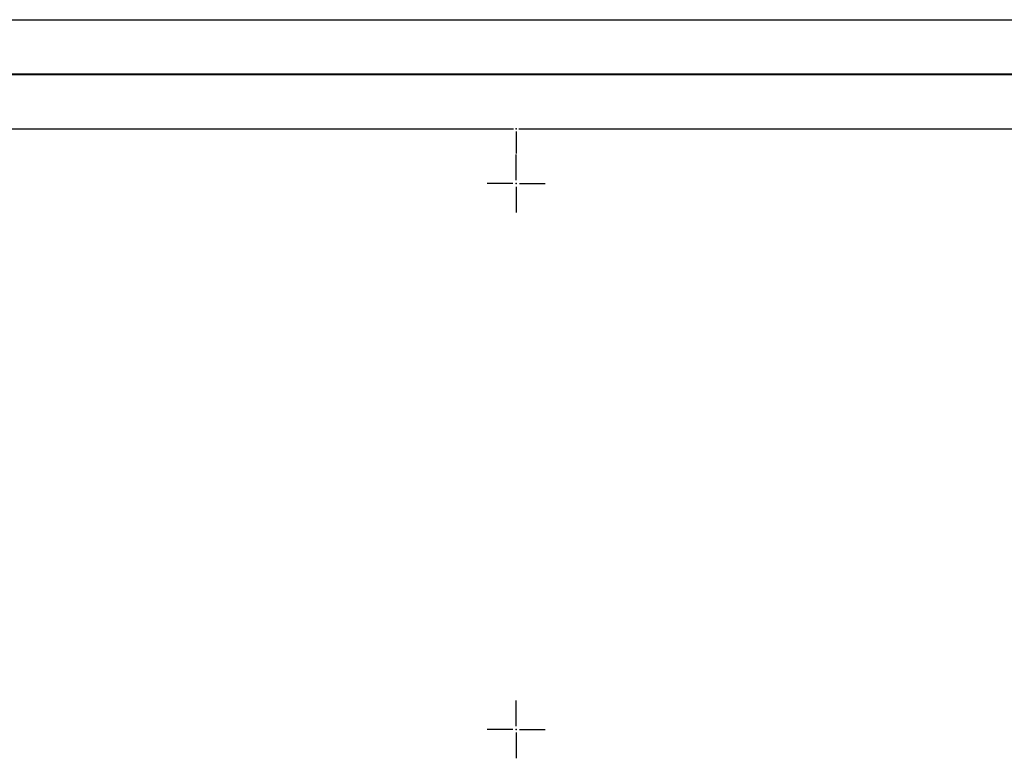
# Model space of a CAD drawing. Units: metres. Extents: x 7527826 to 7528602, y 4826920 to 4827515.
# Drawn here: x 7528005 to 7528095, y 4827447 to 4827515 of the extents above; entities that cross this region are included whole.
import ezdxf

# ---------------------------------------------------------------- set-up
doc = ezdxf.new("R2010")
doc.units = ezdxf.units.M
doc.header["$MEASUREMENT"] = 0
doc.layers.get('0').update_dxf_attribs({"lineweight": 5})
doc.layers.add('001.Okvir', color=7, linetype='Continuous')
doc.layers.add('00_KTP Bivolje 1-PODLOGA$0$Opis Lista', color=7, linetype='Continuous')

# ---------------------------------------------------------------- blocks, each defined once
blk = doc.blocks.new('00_KTP Bivolje 1-PODLOGA$0$KRSTIC')
at = {"layer": '00_KTP Bivolje 1-PODLOGA$0$Opis Lista'}
for p, q in [((0, 0.6), (0, 5.3)), ((0.6, 0), (5.3, 0)), ((-0.6, 0), (-5.3, 0)), ((0, -0.6), (0, -5.3))]:
    blk.add_line(p, q, dxfattribs=at)
blk.add_point((0, 0), dxfattribs=at)
blk = doc.blocks.new('00_KTP Bivolje 1-PODLOGA')
at = {"layer": '00_KTP Bivolje 1-PODLOGA$0$Opis Lista'}
for p, q in [((7528000.25, 4827505), (7528049.75, 4827505)), ((7528050, 4827504.75), (7528050, 4827502.75)), ((7528050.25, 4827505), (7528099.75, 4827505))]:
    blk.add_line(p, q, dxfattribs=at)
blk.add_point((7528050, 4827505), dxfattribs=at)
at = {"layer": '00_KTP Bivolje 1-PODLOGA$0$Opis Lista', "xscale": 0.5, "yscale": 0.5, "zscale": 0.5}
for p in [(7528050, 4827500), (7528050, 4827450)]:
    blk.add_blockref('00_KTP Bivolje 1-PODLOGA$0$KRSTIC', p, dxfattribs=at)

msp = doc.modelspace()

# ---------------------------------------------------------------- linework, layer by layer
at = {"layer": '001.Okvir'}
msp.add_line((7527825.793, 4827515), (7528495.373, 4827515), dxfattribs=at)
at = {"layer": '001.Okvir', "lineweight": 40}
msp.add_line((7527850.793, 4827510), (7528490.373, 4827510), dxfattribs=at)

# ---------------------------------------------------------------- block references
msp.add_blockref('00_KTP Bivolje 1-PODLOGA', (0, 0))

doc.saveas('drawing.dxf')
